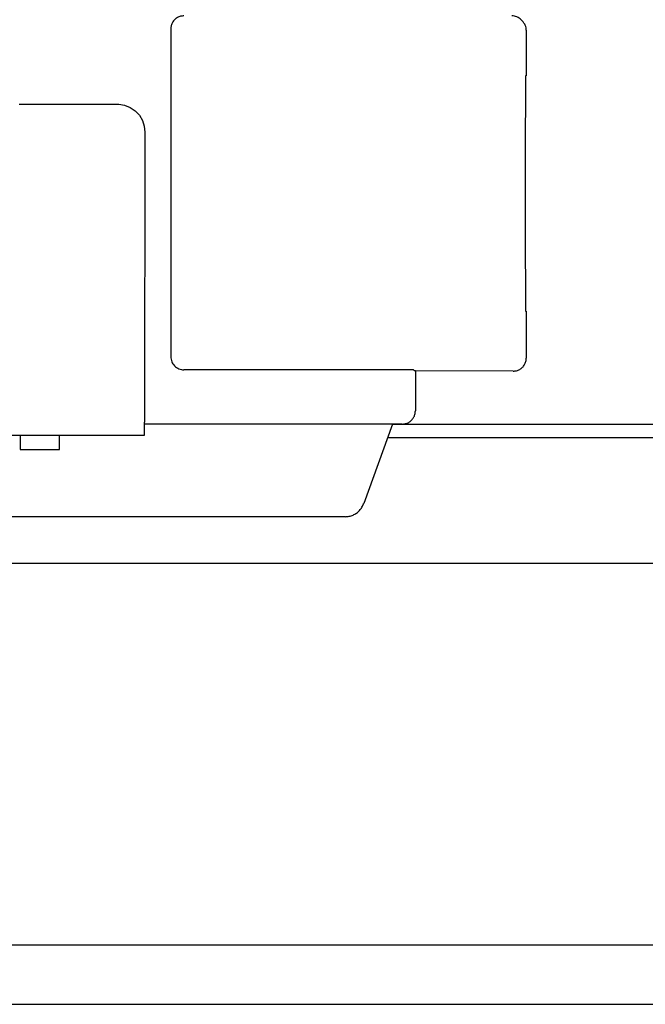
# Model space of a CAD drawing. Units: millimetres. Extents: x 30748 to 48165, y -17036 to -7239.
# Drawn here: x 35356 to 35404, y -9187 to -9112 of the extents above; entities that cross this region are included whole.
import ezdxf

# ---------------------------------------------------------------- set-up
doc = ezdxf.new("R2010")
doc.units = ezdxf.units.MM
doc.layers.add('1', color=7, linetype='Continuous')
doc.styles.add('CONVERTER_19', font='txt.shx', dxfattribs={"width": 0.9})
doc.dimstyles.new('ME10_DIM_66', dxfattribs={"dimtxt": 74.75, "dimasz": 74.75, "dimexe": 24.375, "dimexo": 16.25, "dimgap": 29.25, "dimtad": 1, "dimdec": 1, "dimlfac": 0.03937, "dimdsep": 46, "dimtxsty": 'CONVERTER_19', "dimsah": 1, "dimcen": 0.09, "dimclrd": 6, "dimclre": 6, "dimclrt": 3, "dimadec": 0, "dimazin": 0, "dimtfac": 1, "dimtdec": 4, "dimtix": 1, "dimtmove": 0, "dimatfit": 3, "dimfxl": 1, "dimtolj": 1, "dimtzin": 0, "dimarcsym": 0})

# ---------------------------------------------------------------- blocks, each defined once
blk = doc.blocks.new('*D61')
at = {"layer": '1', "color": 6, "linetype": 'Continuous'}
for p, q in [((35158.651, -9170.699), (35158.651, -8614.674)), ((36958.651, -9136.99), (36958.651, -8614.674)), ((36958.651, -8639.049), (35158.651, -8639.049))]:
    blk.add_line(p, q, dxfattribs=at)
at = {"layer": '1', "color": 6}
for points in [[(35233.401, -8629.208), (35233.401, -8648.891), (35158.651, -8639.049)], [(36883.901, -8648.891), (36883.901, -8629.208), (36958.651, -8639.049)]]:
    blk.add_solid(points, dxfattribs=at)
at = {"layer": '1', "color": 3, "insert": (35986.14, -8609.42), "char_height": 74.75, "attachment_point": 7, "rotation": 0.00014, "line_spacing_factor": 0.454545, "style": 'CONVERTER_19'}
blk.add_mtext('70.9', dxfattribs=at)

msp = doc.modelspace()

# ---------------------------------------------------------------- linework, layer by layer
at = {"color": 1, "linetype": 'Continuous'}
for p, q in [((35394.578, -9111.833), (35394.671, -9111.926)), ((35394.976, -9112.645), (35394.976, -9116.12)), ((35394.976, -9134.069), (35394.976, -9137.645)), ((35386.516, -9138.621), (35386.516, -9141.685)), ((35393.976, -9138.645), (35386.516, -9138.621)), ((35384.786, -9142.685), (35382.58, -9148.745)), ((35385.516, -9142.685), (35384.786, -9142.686)), ((35381.164, -9149.751), (35264.024, -9149.752))]:
    msp.add_line(p, q, dxfattribs=at)
at = {"color": 6, "linetype": 'Continuous'}
for p, q in [((35367.872, -9112.541), (35367.871, -9137.54)), ((35356.32, -9118.279), (35363.9, -9118.279)), ((35363.9, -9118.279), (35364.355, -9118.348)), ((35364.355, -9118.348), (35364.782, -9118.522)), ((35364.782, -9118.522), (35365.165, -9118.787)), ((35365.165, -9118.787), (35365.479, -9119.126)), ((35365.479, -9119.126), (35365.711, -9119.524)), ((35365.711, -9119.524), (35365.848, -9119.96)), ((35365.848, -9119.96), (35365.893, -9120.422)), ((35365.893, -9120.422), (35365.87, -9142.546)), ((35385.373, -9138.542), (35368.873, -9138.542)), ((35386.376, -9138.546), (35385.373, -9138.542)), ((35386.376, -9138.546), (35386.452, -9138.621)), ((35386.516, -9138.621), (35386.452, -9138.621)), ((35365.87, -9143.539), (35365.87, -9142.546)), ((35372.016, -9142.685), (35365.87, -9142.686)), ((35371.908, -9142.687), (35365.87, -9142.686)), ((35382.518, -9142.687), (35371.908, -9142.687)), ((35384.786, -9142.686), (35382.518, -9142.687)), ((35349.87, -9143.539), (35365.87, -9143.539)), ((35356.388, -9143.558), (35356.392, -9144.622)), ((35359.392, -9144.622), (35359.388, -9143.558)), ((35356.392, -9144.622), (35359.392, -9144.622))]:
    msp.add_line(p, q, dxfattribs=at)
for points in [[(35368.872, -9111.541), (35368.613, -9111.575), (35368.372, -9111.675), (35368.164, -9111.834), (35368.006, -9112.041), (35367.906, -9112.282), (35367.872, -9112.541)], [(35367.871, -9137.54), (35367.891, -9137.736), (35367.947, -9137.923), (35368.04, -9138.096), (35368.166, -9138.249)], [(35368.166, -9138.249), (35368.318, -9138.374), (35368.49, -9138.466), (35368.678, -9138.523), (35368.873, -9138.542)], [(35368.166, -9138.249), (35368.317, -9138.374), (35368.489, -9138.464)]]:
    msp.add_spline(points, degree=3, dxfattribs=at)
at = {"color": 1, "linetype": 'Continuous'}
for points in [[(35394.578, -9111.833), (35394.427, -9111.709), (35394.254, -9111.617), (35394.066, -9111.56), (35393.871, -9111.541)], [(35394.976, -9112.645), (35394.957, -9112.45), (35394.9, -9112.263), (35394.794, -9112.09), (35394.671, -9111.926)], [(35394.925, -9116.095), (35394.918, -9116.378), (35394.913, -9116.772), (35394.908, -9117.599), (35394.903, -9118.714), (35394.899, -9120.073), (35394.896, -9121.625), (35394.895, -9123.31), (35394.894, -9125.063)], [(35394.894, -9125.063), (35394.895, -9126.825), (35394.896, -9128.52), (35394.899, -9130.083), (35394.903, -9131.453), (35394.908, -9132.577), (35394.913, -9133.411), (35394.917, -9133.809), (35394.921, -9134.097)], [(35393.976, -9138.645), (35394.235, -9138.611), (35394.476, -9138.511), (35394.683, -9138.352), (35394.842, -9138.145), (35394.942, -9137.904), (35394.976, -9137.645)], [(35385.516, -9142.685), (35385.775, -9142.651), (35386.016, -9142.551), (35386.223, -9142.392), (35386.382, -9142.185), (35386.482, -9141.944), (35386.516, -9141.685)], [(35381.164, -9149.751), (35381.47, -9149.719), (35381.764, -9149.626), (35382.032, -9149.474), (35382.264, -9149.271), (35382.449, -9149.024), (35382.58, -9148.745)]]:
    msp.add_spline(points, degree=3, dxfattribs=at)
at = {"layer": '1', "color": 3, "linetype": 'Continuous'}
msp.add_line((35384.781, -9142.699), (35521.531, -9142.699), dxfattribs=at)
at = {"layer": '1', "color": 6, "linetype": 'Continuous'}
for p, q in [((35384.417, -9143.699), (35521.895, -9143.699)), ((35302.451, -9153.299), (35603.752, -9153.299)), ((35968.651, -9182.45), (35202.901, -9182.45)), ((35159.651, -9186.949), (35968.651, -9186.949))]:
    msp.add_line(p, q, dxfattribs=at)

# ---------------------------------------------------------------- dimensions: what is measured, and where the dimension line sits
at = {"layer": '1'}
dim = msp.add_linear_dim(base=(36958.651, -8639.049), p1=(35158.651, -9186.949), p2=(36958.651, -9153.24), dimstyle='ME10_DIM_66', dxfattribs=at)
dim.commit()
dim.dimension.update_dxf_attribs({"geometry": '*D61', "text_midpoint": (36058.651, -8581.341), "text_rotation": 0.00014})

doc.saveas('drawing.dxf')
